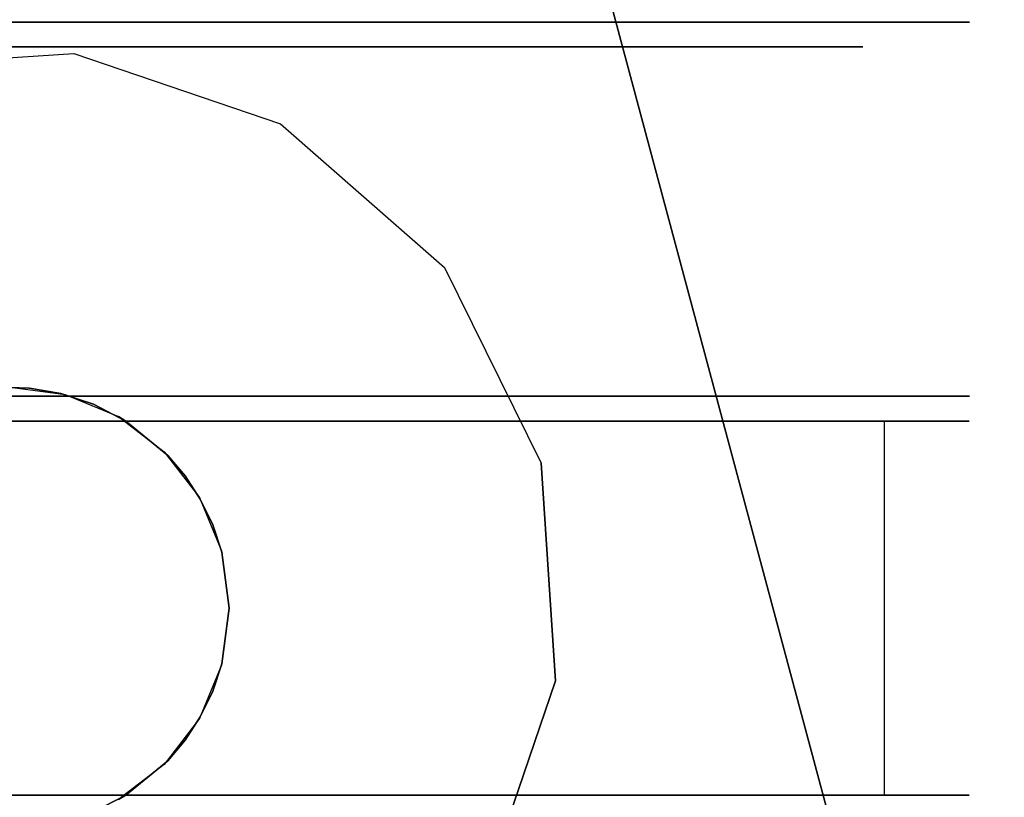
# Model space of a CAD drawing. Extents: x -1 to 425, y -5 to 274.
# Drawn here: x 221 to 223, y 88 to 90 of the extents above; entities that cross this region are included whole.
import ezdxf

# ---------------------------------------------------------------- set-up
doc = ezdxf.new("R2010")
doc.units = 0
doc.header["$LTSCALE"] = 30
doc.header["$MEASUREMENT"] = 0
for name, color, linetype in [('1', 4, 'CONTINUOUS'), ('AFUTL-3-BSPT', 4, 'CONTINUOUS'), ('AFUTL-3-CTBK', 19, 'CONTINUOUS'), ('AFUTL-3-CTPL', 19, 'CONTINUOUS'), ('AFUTL-3-CTPT', 4, 'CONTINUOUS'), ('AFUTL-3-TPLW', 45, 'CONTINUOUS')]:
    doc.layers.add(name, color=color, linetype=linetype)

# ---------------------------------------------------------------- blocks, each defined once
blk = doc.blocks.new('KITBLPL12030NNNNMP-EDGE')
at = {"layer": 'AFUTL-3-BSPT'}
for points in [[(37.8056, -6.3434, 27.875), (37.8056, -6.3434, 27.625), (45.533, -4.2729, 27.625), (45.533, -4.2729, 27.875)], [(45.533, -4.2729, 27.625), (47.6036, -12.0003, 27.625), (39.8762, -14.0708, 27.625), (37.8056, -6.3434, 27.625)]]:
    blk.add_3dface(points, dxfattribs=at)
for points, invisible_edges in [([(44.6192, -4.9946, 27.625), (44.6192, -4.9946, 2.775), (44.1812, -5.0233, 2.775), (44.1812, -5.0233, 27.625)], 3), ([(45.0349, -5.1357, 27.625), (45.0349, -5.1357, 2.775), (44.6192, -4.9946, 2.775), (44.6192, -4.9946, 27.625)], 6), ([(44.1812, -5.0233, 27.625), (44.1812, -5.0233, 2.775), (43.7875, -5.2175, 2.775), (43.7875, -5.2175, 27.625)], 6), ([(43.7875, -5.2175, 27.625), (43.7875, -5.2175, 2.775), (43.4981, -5.5475, 2.775), (43.4981, -5.5475, 27.625)], 3), ([(43.4981, -5.5475, 27.625), (43.4981, -5.5475, 2.775), (43.357, -5.9632, 2.775), (43.357, -5.9632, 27.625)], 6), ([(43.357, -5.9632, 27.625), (43.357, -5.9632, 2.775), (43.3857, -6.4012, 2.775), (43.3857, -6.4012, 27.625)], 3)]:
    blk.add_3dface(points, dxfattribs=dict(at, invisible_edges=invisible_edges))
at = {"layer": 'AFUTL-3-CTBK'}
for points, invisible_edges in [([(43.2935, -4.2029, 1.5358), (44.0465, -4.2029, 1.5358), (43.2935, -4.1614, 1.22)], 3), ([(44.0465, -4.2029, 0.9042), (43.2935, -4.2029, 0.9042), (44.0465, -4.1614, 1.22)], 3), ([(43.2935, -4.2029, 0.9042), (43.2935, -4.1614, 1.22), (44.0465, -4.1614, 1.22)], 10), ([(44.0465, -4.1614, 1.22), (43.2935, -4.1614, 1.22), (44.0465, -4.2029, 1.5358)], 3), ([(43.2935, -4.2029, 0.9042), (43.2935, -4.4106, 0.9599), (43.2935, -4.1614, 1.22)], 3), ([(43.2935, -4.4106, 0.9599), (43.2935, -4.3764, 1.22), (43.2935, -4.1614, 1.22)], 10), ([(43.2935, -4.2029, 1.5358), (43.2935, -4.1614, 1.22), (43.2935, -4.4106, 1.4801)], 10), ([(43.2935, -4.1614, 1.22), (43.2935, -4.3764, 1.22), (43.2935, -4.4106, 1.4801)], 9), ([(44.0465, -4.2029, 0.9042), (44.0465, -4.1614, 1.22), (44.0465, -6.6014, 1.22)], 15), ([(44.0465, -6.6014, 1.22), (44.0465, -4.1614, 1.22), (44.0465, -6.5598, 1.5358)], 15), ([(44.0465, -4.2029, 1.5358), (44.0465, -6.5598, 1.5358), (44.0465, -4.1614, 1.22)], 15), ([(44.0964, -4.1621, 1.1786), (44.0964, -4.1621, 1.1786), (44.8494, -4.1621, 1.1786), (44.0964, -4.2105, 0.8772)], 6), ([(44.8494, -4.2105, 0.8772), (44.8494, -4.2105, 0.8772), (44.0964, -4.2105, 0.8772), (44.8494, -4.1621, 1.1786)], 6), ([(44.0964, -4.1621, 1.1786), (44.0964, -4.1621, 1.1786), (44.8494, -4.19, 1.4826), (44.8494, -4.1621, 1.1786)], 10), ([(44.0964, -4.19, 1.4826), (44.0964, -4.19, 1.4826), (44.8494, -4.19, 1.4826), (44.0964, -4.1621, 1.1786)], 6), ([(44.0964, -6.5792, 1.4516), (44.0964, -6.5792, 1.4516), (44.0964, -4.1621, 1.1786), (44.0964, -6.5998, 1.1575)], 15), ([(44.0964, -4.2105, 0.8772), (44.0964, -4.2105, 0.8772), (44.0964, -6.5998, 1.1575), (44.0964, -4.1621, 1.1786)], 15), ([(44.0964, -6.5792, 1.4516), (44.0964, -6.5792, 1.4516), (44.0964, -4.19, 1.4826), (44.0964, -4.1621, 1.1786)], 15), ([(44.8494, -4.19, 1.4826), (44.8494, -4.19, 1.4826), (44.8494, -6.5792, 1.4516), (44.8494, -4.1621, 1.1786)], 15), ([(44.8494, -6.5998, 1.1575), (44.8494, -6.5998, 1.1575), (44.8494, -4.1621, 1.1786), (44.8494, -6.5792, 1.4516)], 15), ([(44.8494, -4.1621, 1.1786), (44.8494, -4.1621, 1.1786), (44.8494, -6.5998, 1.1575), (44.8494, -4.2105, 0.8772)], 15), ([(44.0964, -4.2925, 1.7701), (44.0964, -4.2925, 1.7701), (44.8494, -4.2925, 1.7701), (44.0964, -4.19, 1.4826)], 6), ([(44.8494, -4.19, 1.4826), (44.8494, -4.19, 1.4826), (44.0964, -4.19, 1.4826), (44.8494, -4.2925, 1.7701)], 6), ([(44.0964, -4.19, 1.4826), (44.0964, -4.19, 1.4826), (44.0964, -6.4887, 1.7322), (44.0964, -4.2925, 1.7701)], 15), ([(44.0964, -6.4887, 1.7322), (44.0964, -6.4887, 1.7322), (44.0964, -4.19, 1.4826), (44.0964, -6.5792, 1.4516)], 15), ([(44.8494, -4.19, 1.4826), (44.8494, -4.19, 1.4826), (44.8494, -6.4887, 1.7322), (44.8494, -6.5792, 1.4516)], 15), ([(44.8494, -4.2925, 1.7701), (44.8494, -4.2925, 1.7701), (44.8494, -6.4887, 1.7322), (44.8494, -4.19, 1.4826)], 15), ([(44.0465, -4.2029, 1.5358), (43.2935, -4.2029, 1.5358), (44.0465, -4.3248, 1.83)], 3), ([(43.2935, -4.2029, 0.9042), (44.0465, -4.2029, 0.9042), (43.2935, -4.3248, 0.61)], 3), ([(44.0465, -4.3248, 0.61), (43.2935, -4.3248, 0.61), (44.0465, -4.2029, 0.9042)], 3), ([(43.2935, -4.2029, 1.5358), (43.2935, -4.3248, 1.83), (44.0465, -4.3248, 1.83)], 10), ([(43.2935, -4.4106, 0.9599), (43.2935, -4.2029, 0.9042), (43.2935, -4.511, 0.7175)], 3), ([(43.2935, -4.511, 1.7225), (43.2935, -4.2029, 1.5358), (43.2935, -4.4106, 1.4801)], 3), ([(43.2935, -4.2029, 1.5358), (43.2935, -4.511, 1.7225), (43.2935, -4.3248, 1.83)], 3), ([(43.2935, -4.2029, 0.9042), (43.2935, -4.3248, 0.61), (43.2935, -4.511, 0.7175)], 10), ([(44.0465, -6.5598, 0.9042), (44.0465, -4.2029, 0.9042), (44.0465, -6.6014, 1.22)], 15), ([(44.0465, -4.2029, 0.9042), (44.0465, -6.5598, 0.9042), (44.0465, -4.3248, 0.61)], 15), ([(44.0465, -4.3248, 1.83), (44.0465, -6.4379, 1.83), (44.0465, -4.2029, 1.5358)], 15), ([(44.0465, -6.4379, 1.83), (44.0465, -6.5598, 1.5358), (44.0465, -4.2029, 1.5358)], 15), ([(44.0964, -4.3323, 0.5973), (44.0964, -4.3323, 0.5973), (44.8494, -4.2105, 0.8772), (44.8494, -4.3323, 0.5973)], 2), ([(44.0964, -4.2105, 0.8772), (44.0964, -4.2105, 0.8772), (44.8494, -4.2105, 0.8772), (44.0964, -4.3323, 0.5973)], 6), ([(44.0964, -4.2105, 0.8772), (44.0964, -4.2105, 0.8772), (44.0964, -6.5492, 0.8671), (44.0964, -6.5998, 1.1575)], 15), ([(44.0964, -6.4305, 0.5973), (44.0964, -6.4305, 0.5973), (44.0964, -4.2105, 0.8772), (44.0964, -4.3323, 0.5973)], 7), ([(44.0964, -6.5492, 0.8671), (44.0964, -6.5492, 0.8671), (44.0964, -4.2105, 0.8772), (44.0964, -6.4305, 0.5973)], 15), ([(44.8494, -4.2105, 0.8772), (44.8494, -4.2105, 0.8772), (44.8494, -6.4305, 0.5973), (44.8494, -4.3323, 0.5973)], 11), ([(44.8494, -4.2105, 0.8772), (44.8494, -4.2105, 0.8772), (44.8494, -6.5492, 0.8671), (44.8494, -6.4305, 0.5973)], 15), ([(44.8494, -4.2105, 0.8772), (44.8494, -4.2105, 0.8772), (44.8494, -6.5998, 1.1575), (44.8494, -6.5492, 0.8671)], 15), ([(44.0964, -4.2925, 1.7701), (44.0964, -4.2925, 1.7701), (44.8494, -4.4631, 2.0232), (44.8494, -4.2925, 1.7701)], 10), ([(44.0964, -4.4631, 2.0232), (44.0964, -4.4631, 2.0232), (44.8494, -4.4631, 2.0232), (44.0964, -4.2925, 1.7701)], 6), ([(44.0964, -6.3335, 1.9829), (44.0964, -6.3335, 1.9829), (44.0964, -4.2925, 1.7701), (44.0964, -6.4887, 1.7322)], 15), ([(44.0964, -6.3335, 1.9829), (44.0964, -6.3335, 1.9829), (44.0964, -4.4631, 2.0232), (44.0964, -4.2925, 1.7701)], 15), ([(44.8494, -6.3335, 1.9829), (44.8494, -6.3335, 1.9829), (44.8494, -4.2925, 1.7701), (44.8494, -4.4631, 2.0232)], 15), ([(44.8494, -6.4887, 1.7322), (44.8494, -6.4887, 1.7322), (44.8494, -4.2925, 1.7701), (44.8494, -6.3335, 1.9829)], 15), ([(43.2935, -4.5187, 2.0827), (44.0465, -4.5187, 2.0827), (43.2935, -4.3248, 1.83)], 3), ([(44.0465, -4.5187, 0.3573), (43.2935, -4.5187, 0.3573), (44.0465, -4.3248, 0.61)], 3), ([(43.2935, -4.5187, 0.3573), (43.2935, -4.3248, 0.61), (44.0465, -4.3248, 0.61)], 10), ([(44.0465, -4.3248, 1.83), (43.2935, -4.3248, 1.83), (44.0465, -4.5187, 2.0827)], 3), ([(43.2935, -4.5187, 0.3573), (43.2935, -4.6707, 0.5094), (43.2935, -4.3248, 0.61)], 3), ([(43.2935, -4.5187, 2.0827), (43.2935, -4.3248, 1.83), (43.2935, -4.6707, 1.9306)], 10), ([(43.2935, -4.6707, 1.9306), (43.2935, -4.3248, 1.83), (43.2935, -4.511, 1.7225)], 3), ([(43.2935, -4.511, 0.7175), (43.2935, -4.3248, 0.61), (43.2935, -4.6707, 0.5094)], 3), ([(44.0465, -4.5187, 0.3573), (44.0465, -4.3248, 0.61), (44.0465, -6.4379, 0.61)], 15), ([(44.0465, -6.4379, 0.61), (44.0465, -4.3248, 0.61), (44.0465, -6.5598, 0.9042)], 15), ([(44.0465, -6.4379, 1.83), (44.0465, -4.3248, 1.83), (44.0465, -6.244, 2.0827)], 15), ([(44.0465, -4.5187, 2.0827), (44.0465, -6.244, 2.0827), (44.0465, -4.3248, 1.83)], 15), ([(44.8494, -6.4305, 0.5973), (44.8494, -6.4305, 0.5973), (44.0964, -4.3323, 0.5973), (44.8494, -4.3323, 0.5973)], 7), ([(44.8494, -6.4305, 0.5973), (44.8494, -6.4305, 0.5973), (44.0964, -6.4305, 0.5973), (44.0964, -4.3323, 0.5973)], 11), ([(43.3435, -4.4106, 1.4801), (43.2935, -4.4106, 1.4801), (43.3435, -4.3764, 1.22)], 3), ([(43.2935, -4.4106, 0.9599), (43.3435, -4.4106, 0.9599), (43.2935, -4.3764, 1.22)], 3), ([(43.3435, -4.4106, 0.9599), (43.3435, -4.3764, 1.22), (43.2935, -4.3764, 1.22)], 10), ([(43.2935, -4.3764, 1.22), (43.3435, -4.3764, 1.22), (43.2935, -4.4106, 1.4801)], 3), ([(43.2935, -4.4106, 1.4801), (43.3435, -4.4106, 1.4801), (43.2935, -4.511, 1.7225)], 3), ([(43.3435, -4.4106, 0.9599), (43.2935, -4.4106, 0.9599), (43.3435, -4.511, 0.7175)], 3), ([(43.2935, -4.511, 0.7175), (43.3435, -4.511, 0.7175), (43.2935, -4.4106, 0.9599)], 3), ([(43.3435, -4.4106, 1.4801), (43.3435, -4.511, 1.7225), (43.2935, -4.511, 1.7225)], 10), ([(44.0964, -4.6913, 2.2261), (44.0964, -4.6913, 2.2261), (44.8494, -4.6913, 2.2261), (44.0964, -4.4631, 2.0232)], 6), ([(44.8494, -4.4631, 2.0232), (44.8494, -4.4631, 2.0232), (44.0964, -4.4631, 2.0232), (44.8494, -4.6913, 2.2261)], 6), ([(44.0964, -4.4631, 2.0232), (44.0964, -4.4631, 2.0232), (44.0964, -6.1958, 2.1283), (44.0964, -4.6913, 2.2261)], 15), ([(44.0964, -6.1958, 2.1283), (44.0964, -6.1958, 2.1283), (44.0964, -4.4631, 2.0232), (44.0964, -6.3335, 1.9829)], 15), ([(44.8494, -6.3335, 1.9829), (44.8494, -6.3335, 1.9829), (44.8494, -4.4631, 2.0232), (44.8494, -6.1958, 2.1283)], 15), ([(44.8494, -4.6913, 2.2261), (44.8494, -4.6913, 2.2261), (44.8494, -6.1958, 2.1283), (44.8494, -4.4631, 2.0232)], 15), ([(43.3435, -4.6707, 1.9306), (43.2935, -4.6707, 1.9306), (43.3435, -4.511, 1.7225)], 3), ([(43.2935, -4.6707, 0.5094), (43.3435, -4.6707, 0.5094), (43.2935, -4.511, 0.7175)], 3), ([(43.3435, -4.6707, 0.5094), (43.3435, -4.511, 0.7175), (43.2935, -4.511, 0.7175)], 10), ([(43.2935, -4.511, 1.7225), (43.3435, -4.511, 1.7225), (43.2935, -4.6707, 1.9306)], 3), ([(44.0465, -4.5187, 2.0827), (43.2935, -4.5187, 2.0827), (44.0465, -4.7714, 2.2766)], 3), ([(43.2935, -4.5187, 0.3573), (44.0465, -4.5187, 0.3573), (43.2935, -4.7714, 0.1635)], 3), ([(44.0465, -4.7714, 0.1635), (43.2935, -4.7714, 0.1635), (44.0465, -4.5187, 0.3573)], 3), ([(43.2935, -4.5187, 2.0827), (43.2935, -4.7714, 2.2766), (44.0465, -4.7714, 2.2766)], 10), ([(43.2935, -4.6707, 0.5094), (43.2935, -4.5187, 0.3573), (43.2935, -4.8789, 0.3496)], 3), ([(43.2935, -4.8789, 2.0904), (43.2935, -4.5187, 2.0827), (43.2935, -4.6707, 1.9306)], 3), ([(43.2935, -4.5187, 2.0827), (43.2935, -4.8789, 2.0904), (43.2935, -4.7714, 2.2766)], 3), ([(43.2935, -4.5187, 0.3573), (43.2935, -4.7714, 0.1635), (43.2935, -4.8789, 0.3496)], 10), ([(44.0465, -6.244, 0.3573), (44.0465, -4.5187, 0.3573), (44.0465, -6.4379, 0.61)], 15), ([(44.0465, -4.5187, 0.3573), (44.0465, -6.244, 0.3573), (44.0465, -4.7714, 0.1635)], 15), ([(44.0465, -4.7714, 2.2766), (44.0465, -5.9914, 2.2766), (44.0465, -4.5187, 2.0827)], 15), ([(44.0465, -5.9914, 2.2766), (44.0465, -6.244, 2.0827), (44.0465, -4.5187, 2.0827)], 15), ([(43.2935, -4.6707, 1.9306), (43.3435, -4.6707, 1.9306), (43.2935, -4.8789, 2.0904)], 3), ([(43.3435, -4.6707, 0.5094), (43.2935, -4.6707, 0.5094), (43.3435, -4.8789, 0.3496)], 3), ([(43.2935, -4.8789, 0.3496), (43.3435, -4.8789, 0.3496), (43.2935, -4.6707, 0.5094)], 3), ([(43.3435, -4.6707, 1.9306), (43.3435, -4.8789, 2.0904), (43.2935, -4.8789, 2.0904)], 10), ([(44.0964, -4.6913, 2.2261), (44.0964, -4.6913, 2.2261), (44.8494, -4.9626, 2.3659), (44.8494, -4.6913, 2.2261)], 10), ([(44.0964, -4.9626, 2.3659), (44.0964, -4.9626, 2.3659), (44.8494, -4.9626, 2.3659), (44.0964, -4.6913, 2.2261)], 6), ([(44.0964, -5.859, 2.3426), (44.0964, -5.859, 2.3426), (44.0964, -4.6913, 2.2261), (44.0964, -6.0362, 2.2493)], 15), ([(44.0964, -4.6913, 2.2261), (44.0964, -4.6913, 2.2261), (44.0964, -6.1958, 2.1283), (44.0964, -6.0362, 2.2493)], 15), ([(44.0964, -5.859, 2.3426), (44.0964, -5.859, 2.3426), (44.0964, -4.9626, 2.3659), (44.0964, -4.6913, 2.2261)], 15), ([(44.8494, -4.6913, 2.2261), (44.8494, -4.6913, 2.2261), (44.8494, -6.0362, 2.2493), (44.8494, -6.1958, 2.1283)], 15), ([(44.8494, -5.859, 2.3426), (44.8494, -5.859, 2.3426), (44.8494, -4.6913, 2.2261), (44.8494, -4.9626, 2.3659)], 15), ([(44.8494, -5.859, 2.3426), (44.8494, -5.859, 2.3426), (44.8494, -6.0362, 2.2493), (44.8494, -4.6913, 2.2261)], 15), ([(43.2935, -5.0656, 2.3984), (44.0465, -5.0656, 2.3984), (43.2935, -4.7714, 2.2766)], 3), ([(44.0465, -5.0656, 0.0416), (43.2935, -5.0656, 0.0416), (44.0465, -4.7714, 0.1635)], 3), ([(43.2935, -5.0656, 0.0416), (43.2935, -4.7714, 0.1635), (44.0465, -4.7714, 0.1635)], 10), ([(44.0465, -4.7714, 2.2766), (43.2935, -4.7714, 2.2766), (44.0465, -5.0656, 2.3984)], 3), ([(43.2935, -5.0656, 0.0416), (43.2935, -5.1213, 0.2492), (43.2935, -4.7714, 0.1635)], 3), ([(43.2935, -5.0656, 2.3984), (43.2935, -4.7714, 2.2766), (43.2935, -5.1213, 2.1908)], 10), ([(43.2935, -5.1213, 2.1908), (43.2935, -4.7714, 2.2766), (43.2935, -4.8789, 2.0904)], 3), ([(43.2935, -4.8789, 0.3496), (43.2935, -4.7714, 0.1635), (43.2935, -5.1213, 0.2492)], 3), ([(44.0465, -5.0656, 0.0416), (44.0465, -4.7714, 0.1635), (44.0465, -5.9914, 0.1635)], 15), ([(44.0465, -5.9914, 0.1635), (44.0465, -4.7714, 0.1635), (44.0465, -6.244, 0.3573)], 15), ([(44.0465, -5.9914, 2.2766), (44.0465, -4.7714, 2.2766), (44.0465, -5.6971, 2.3984)], 15), ([(44.0465, -5.0656, 2.3984), (44.0465, -5.6971, 2.3984), (44.0465, -4.7714, 2.2766)], 15), ([(43.3435, -5.1213, 2.1908), (43.2935, -5.1213, 2.1908), (43.3435, -4.8789, 2.0904)], 3), ([(43.2935, -5.1213, 0.2492), (43.3435, -5.1213, 0.2492), (43.2935, -4.8789, 0.3496)], 3), ([(43.3435, -5.1213, 0.2492), (43.3435, -4.8789, 0.3496), (43.2935, -4.8789, 0.3496)], 10), ([(43.2935, -4.8789, 2.0904), (43.3435, -4.8789, 2.0904), (43.2935, -5.1213, 2.1908)], 3), ([(44.8494, -5.2602, 2.434), (44.8494, -5.2602, 2.434), (44.0964, -4.9626, 2.3659), (44.0964, -5.2602, 2.434)], 10), ([(44.8494, -4.9626, 2.3659), (44.8494, -4.9626, 2.3659), (44.0964, -4.9626, 2.3659), (44.8494, -5.2602, 2.434)], 6), ([(44.0964, -4.9626, 2.3659), (44.0964, -4.9626, 2.3659), (44.0964, -5.5654, 2.4261), (44.0964, -5.2602, 2.434)], 15), ([(44.0964, -4.9626, 2.3659), (44.0964, -4.9626, 2.3659), (44.0964, -5.859, 2.3426), (44.0964, -5.5654, 2.4261)], 15), ([(44.8494, -5.859, 2.3426), (44.8494, -5.859, 2.3426), (44.8494, -4.9626, 2.3659), (44.8494, -5.5654, 2.4261)], 15), ([(44.8494, -4.9626, 2.3659), (44.8494, -4.9626, 2.3659), (44.8494, -5.2602, 2.434), (44.8494, -5.5654, 2.4261)], 15), ([(44.0465, -5.0656, 2.3984), (43.2935, -5.0656, 2.3984), (44.0465, -5.3814, 2.44)], 3), ([(43.2935, -5.0656, 0.0416), (44.0465, -5.0656, 0.0416), (43.2935, -5.3814, 0)], 3), ([(44.0465, -5.3814, 0), (43.2935, -5.3814, 0), (44.0465, -5.0656, 0.0416)], 3), ([(43.2935, -5.0656, 2.3984), (43.2935, -5.3814, 2.44), (44.0465, -5.3814, 2.44)], 10), ([(43.2935, -5.1213, 0.2492), (43.2935, -5.0656, 0.0416), (43.2935, -5.3814, 0.215)], 3), ([(43.2935, -5.3814, 2.225), (43.2935, -5.0656, 2.3984), (43.2935, -5.1213, 2.1908)], 3), ([(43.2935, -5.3814, 2.44), (43.2935, -5.0656, 2.3984), (43.2935, -5.3814, 2.225)], 10), ([(43.2935, -5.0656, 0.0416), (43.2935, -5.3814, 0), (43.2935, -5.3814, 0.215)], 10), ([(44.0465, -5.6971, 0.0416), (44.0465, -5.0656, 0.0416), (44.0465, -5.9914, 0.1635)], 15), ([(44.0465, -5.6971, 0.0416), (44.0465, -5.3814, 0), (44.0465, -5.0656, 0.0416)], 15), ([(44.0465, -5.3814, 2.44), (44.0465, -5.6971, 2.3984), (44.0465, -5.0656, 2.3984)], 15), ([(43.2935, -5.1213, 2.1908), (43.3435, -5.1213, 2.1908), (43.2935, -5.3814, 2.225)], 3), ([(43.3435, -5.1213, 0.2492), (43.2935, -5.1213, 0.2492), (43.3435, -5.3814, 0.215)], 3), ([(43.2935, -5.3814, 0.215), (43.3435, -5.3814, 0.215), (43.2935, -5.1213, 0.2492)], 3), ([(43.3435, -5.1213, 2.1908), (43.3435, -5.3814, 2.225), (43.2935, -5.3814, 2.225)], 10), ([(44.0964, -5.2602, 2.434), (44.0964, -5.2602, 2.434), (44.0964, -5.5654, 2.4261), (44.8494, -5.5654, 2.4261)], 12), ([(44.8494, -5.2602, 2.434), (44.8494, -5.2602, 2.434), (44.0964, -5.2602, 2.434), (44.8494, -5.5654, 2.4261)], 6), ([(43.3435, -5.6415, 2.1908), (43.2935, -5.6415, 2.1908), (43.3435, -5.3814, 2.225)], 3), ([(43.2935, -5.6415, 0.2492), (43.3435, -5.6415, 0.2492), (43.2935, -5.3814, 0.215)], 3), ([(43.3435, -5.6415, 0.2492), (43.3435, -5.3814, 0.215), (43.2935, -5.3814, 0.215)], 10), ([(43.2935, -5.3814, 2.225), (43.3435, -5.3814, 2.225), (43.2935, -5.6415, 2.1908)], 3), ([(43.2935, -5.6971, 2.3984), (44.0465, -5.6971, 2.3984), (43.2935, -5.3814, 2.44)], 3), ([(44.0465, -5.6971, 0.0416), (43.2935, -5.6971, 0.0416), (44.0465, -5.3814, 0)], 3), ([(43.2935, -5.6971, 0.0416), (43.2935, -5.3814, 0), (44.0465, -5.3814, 0)], 10), ([(44.0465, -5.3814, 2.44), (43.2935, -5.3814, 2.44), (44.0465, -5.6971, 2.3984)], 3), ([(43.2935, -5.3814, 0.215), (43.2935, -5.6971, 0.0416), (43.2935, -5.6415, 0.2492)], 3), ([(43.2935, -5.6415, 2.1908), (43.2935, -5.6971, 2.3984), (43.2935, -5.3814, 2.225)], 3), ([(43.2935, -5.6971, 2.3984), (43.2935, -5.3814, 2.44), (43.2935, -5.3814, 2.225)], 10), ([(43.2935, -5.3814, 0), (43.2935, -5.6971, 0.0416), (43.2935, -5.3814, 0.215)], 10), ([(44.0964, -5.5654, 2.4261), (44.0964, -5.5654, 2.4261), (44.4729, -5.6512, 2.4098), (44.8494, -5.5654, 2.4261)], 14), ([(44.0964, -5.5654, 2.4261), (44.0964, -5.5654, 2.4261), (44.3607, -5.6657, 2.4064), (44.4729, -5.6512, 2.4098)], 10), ([(44.0964, -5.5654, 2.4261), (44.0964, -5.5654, 2.4261), (44.3056, -5.6839, 2.4019), (44.3607, -5.6657, 2.4064)], 10), ([(44.0964, -5.5654, 2.4261), (44.0964, -5.5654, 2.4261), (44.2539, -5.709, 2.3952), (44.3056, -5.6839, 2.4019)], 10), ([(44.0964, -5.5654, 2.4261), (44.0964, -5.5654, 2.4261), (44.2069, -5.7395, 2.3863), (44.2539, -5.709, 2.3952)], 10), ([(44.1657, -5.7743, 2.375), (44.1657, -5.7743, 2.375), (44.0964, -5.5654, 2.4261), (44.0964, -5.859, 2.3426)], 2), ([(44.2069, -5.7395, 2.3863), (44.2069, -5.7395, 2.3863), (44.0964, -5.5654, 2.4261), (44.1657, -5.7743, 2.375)], 6), ([(44.8494, -5.5654, 2.4261), (44.8494, -5.5654, 2.4261), (44.4729, -5.6512, 2.4098), (44.585, -5.6657, 2.4064)], 10), ([(44.8494, -5.5654, 2.4261), (44.8494, -5.5654, 2.4261), (44.585, -5.6657, 2.4064), (44.6401, -5.6839, 2.4019)], 10), ([(44.8494, -5.5654, 2.4261), (44.8494, -5.5654, 2.4261), (44.6401, -5.6839, 2.4019), (44.6919, -5.709, 2.3952)], 10), ([(44.8494, -5.5654, 2.4261), (44.8494, -5.5654, 2.4261), (44.6919, -5.709, 2.3952), (44.7388, -5.7395, 2.3863)], 10), ([(44.8494, -5.5654, 2.4261), (44.8494, -5.5654, 2.4261), (44.7388, -5.7395, 2.3863), (44.7801, -5.7743, 2.375)], 10), ([(44.8494, -5.5654, 2.4261), (44.8494, -5.5654, 2.4261), (44.7801, -5.7743, 2.375), (44.8494, -5.859, 2.3426)], 2), ([(43.2935, -5.6415, 2.1908), (43.3435, -5.6415, 2.1908), (43.2935, -5.8839, 2.0904)], 3), ([(43.3435, -5.6415, 0.2492), (43.2935, -5.6415, 0.2492), (43.3435, -5.8839, 0.3496)], 3), ([(43.2935, -5.8839, 0.3496), (43.3435, -5.8839, 0.3496), (43.2935, -5.6415, 0.2492)], 3), ([(43.3435, -5.6415, 2.1908), (43.3435, -5.8839, 2.0904), (43.2935, -5.8839, 2.0904)], 10), ([(43.2935, -5.6971, 2.3984), (43.2935, -5.6415, 2.1908), (43.2935, -5.9914, 2.2766)], 3), ([(43.2935, -5.8839, 2.0904), (43.2935, -5.9914, 2.2766), (43.2935, -5.6415, 2.1908)], 3), ([(43.2935, -5.6971, 0.0416), (43.2935, -5.9914, 0.1635), (43.2935, -5.6415, 0.2492)], 10), ([(43.2935, -5.6415, 0.2492), (43.2935, -5.9914, 0.1635), (43.2935, -5.8839, 0.3496)], 3), ([(44.4729, -5.6512, 2.9678), (44.4729, -5.6512, 2.9678), (44.3607, -5.6657, 2.4064), (44.3577, -5.6664, 2.9678)], 6), ([(44.4729, -5.6512, 2.9678), (44.4729, -5.6512, 2.9678), (44.4729, -5.6512, 2.4098), (44.3607, -5.6657, 2.4064)], 8), ([(44.4729, -5.6512, 2.9678), (44.4729, -5.6512, 2.9678), (44.585, -5.6657, 2.4064), (44.4729, -5.6512, 2.4098)], 2), ([(44.5881, -5.6664, 2.9678), (44.5881, -5.6664, 2.9678), (44.585, -5.6657, 2.4064), (44.4729, -5.6512, 2.9678)], 6), ([(44.3577, -5.6664, 2.9678), (44.3577, -5.6664, 2.9678), (44.3056, -5.6839, 2.4019), (44.2504, -5.7109, 2.9678)], 6), ([(44.2504, -5.7109, 2.9678), (44.2504, -5.7109, 2.9678), (44.3056, -5.6839, 2.4019), (44.2539, -5.709, 2.3952)], 2), ([(44.3056, -5.6839, 2.4019), (44.3056, -5.6839, 2.4019), (44.3577, -5.6664, 2.9678), (44.3607, -5.6657, 2.4064)], 6), ([(44.585, -5.6657, 2.4064), (44.585, -5.6657, 2.4064), (44.5881, -5.6664, 2.9678), (44.6401, -5.6839, 2.4019)], 6), ([(44.6954, -5.7109, 2.9678), (44.6954, -5.7109, 2.9678), (44.6401, -5.6839, 2.4019), (44.5881, -5.6664, 2.9678)], 6), ([(44.6954, -5.7109, 2.9678), (44.6954, -5.7109, 2.9678), (44.6919, -5.709, 2.3952), (44.6401, -5.6839, 2.4019)], 8), ([(44.0465, -5.6971, 2.3984), (43.2935, -5.6971, 2.3984), (44.0465, -5.9914, 2.2766)], 3), ([(43.2935, -5.6971, 0.0416), (44.0465, -5.6971, 0.0416), (43.2935, -5.9914, 0.1635)], 3), ([(44.0465, -5.9914, 0.1635), (43.2935, -5.9914, 0.1635), (44.0465, -5.6971, 0.0416)], 3), ([(43.2935, -5.6971, 2.3984), (43.2935, -5.9914, 2.2766), (44.0465, -5.9914, 2.2766)], 10), ([(44.2504, -5.7109, 2.9678), (44.2504, -5.7109, 2.9678), (44.2069, -5.7395, 2.3863), (44.1582, -5.7816, 2.9678)], 6), ([(44.2504, -5.7109, 2.9678), (44.2504, -5.7109, 2.9678), (44.2539, -5.709, 2.3952), (44.2069, -5.7395, 2.3863)], 8), ([(44.6954, -5.7109, 2.9678), (44.6954, -5.7109, 2.9678), (44.7388, -5.7395, 2.3863), (44.6919, -5.709, 2.3952)], 2), ([(44.7875, -5.7816, 2.9678), (44.7875, -5.7816, 2.9678), (44.7388, -5.7395, 2.3863), (44.6954, -5.7109, 2.9678)], 6), ([(44.1582, -5.7816, 2.9678), (44.1582, -5.7816, 2.9678), (44.2069, -5.7395, 2.3863), (44.1657, -5.7743, 2.375)], 10), ([(44.7875, -5.7816, 2.9678), (44.7875, -5.7816, 2.9678), (44.7801, -5.7743, 2.375), (44.7388, -5.7395, 2.3863)], 10), ([(44.1582, -5.7816, 2.9678), (44.1582, -5.7816, 2.9678), (44.0964, -5.859, 2.3426), (44.0875, -5.8737, 2.9678)], 2), ([(44.1582, -5.7816, 2.9678), (44.1582, -5.7816, 2.9678), (44.1657, -5.7743, 2.375), (44.0964, -5.859, 2.3426)], 10), ([(44.7875, -5.7816, 2.9678), (44.7875, -5.7816, 2.9678), (44.8494, -5.859, 2.3426), (44.7801, -5.7743, 2.375)], 10), ([(44.8583, -5.8737, 2.9678), (44.8583, -5.8737, 2.9678), (44.8494, -5.859, 2.3426), (44.7875, -5.7816, 2.9678)], 4), ([(44.0627, -5.9238, 2.3127), (44.0627, -5.9238, 2.3127), (44.0875, -5.8737, 2.9678), (44.0964, -5.859, 2.3426)], 2), ([(44.0964, -6.0362, 2.2493), (44.0964, -6.0362, 2.2493), (44.0627, -5.9238, 2.3127), (44.0964, -5.859, 2.3426)], 2), ([(44.8494, -5.859, 2.3426), (44.8494, -5.859, 2.3426), (44.8583, -5.8737, 2.9678), (44.883, -5.9238, 2.3127)], 4), ([(44.883, -5.9238, 2.3127), (44.883, -5.9238, 2.3127), (44.8494, -6.0362, 2.2493), (44.8494, -5.859, 2.3426)], 2), ([(44.0875, -5.8737, 2.9678), (44.0875, -5.8737, 2.9678), (44.0627, -5.9238, 2.3127), (44.043, -5.9811, 2.9678)], 6), ([(43.3435, -6.092, 1.9306), (43.2935, -6.092, 1.9306), (43.3435, -5.8839, 2.0904)], 3), ([(43.2935, -6.092, 0.5094), (43.3435, -6.092, 0.5094), (43.2935, -5.8839, 0.3496)], 3), ([(43.3435, -6.092, 0.5094), (43.3435, -5.8839, 0.3496), (43.2935, -5.8839, 0.3496)], 10), ([(43.2935, -5.8839, 2.0904), (43.3435, -5.8839, 2.0904), (43.2935, -6.092, 1.9306)], 3), ([(43.2935, -5.8839, 0.3496), (43.2935, -6.244, 0.3573), (43.2935, -6.092, 0.5094)], 3), ([(43.2935, -6.244, 0.3573), (43.2935, -5.8839, 0.3496), (43.2935, -5.9914, 0.1635)], 3), ([(43.2935, -6.092, 1.9306), (43.2935, -6.244, 2.0827), (43.2935, -5.8839, 2.0904)], 3), ([(43.2935, -6.244, 2.0827), (43.2935, -5.9914, 2.2766), (43.2935, -5.8839, 2.0904)], 10), ([(44.043, -5.9811, 2.9678), (44.043, -5.9811, 2.9678), (44.0627, -5.9238, 2.3127), (44.0409, -5.9895, 2.2776)], 10), ([(44.0964, -6.0362, 2.2493), (44.0964, -6.0362, 2.2493), (44.0409, -5.9895, 2.2776), (44.0627, -5.9238, 2.3127)], 10), ([(44.9048, -5.9895, 2.2776), (44.9048, -5.9895, 2.2776), (44.8494, -6.0362, 2.2493), (44.883, -5.9238, 2.3127)], 6), ([(44.043, -5.9811, 2.9678), (44.043, -5.9811, 2.9678), (44.03, -6.0528, 2.2386), (44.0279, -6.0962, 2.9678)], 6), ([(44.043, -5.9811, 2.9678), (44.043, -5.9811, 2.9678), (44.0409, -5.9895, 2.2776), (44.03, -6.0528, 2.2386)], 10), ([(43.2935, -6.244, 2.0827), (44.0465, -6.244, 2.0827), (43.2935, -5.9914, 2.2766)], 3), ([(44.0465, -6.244, 0.3573), (43.2935, -6.244, 0.3573), (44.0465, -5.9914, 0.1635)], 3), ([(43.2935, -6.244, 0.3573), (43.2935, -5.9914, 0.1635), (44.0465, -5.9914, 0.1635)], 10), ([(44.0465, -5.9914, 2.2766), (43.2935, -5.9914, 2.2766), (44.0465, -6.244, 2.0827)], 3), ([(44.0964, -6.0362, 2.2493), (44.0964, -6.0362, 2.2493), (44.03, -6.0528, 2.2386), (44.0409, -5.9895, 2.2776)], 10), ([(44.8494, -6.0362, 2.2493), (44.8494, -6.0362, 2.2493), (44.9048, -5.9895, 2.2776), (44.9157, -6.0528, 2.2386)], 10), ([(44.0964, -6.0362, 2.2493), (44.0964, -6.0362, 2.2493), (44.0284, -6.1161, 2.1939), (44.03, -6.0528, 2.2386)], 10), ([(44.0964, -6.1958, 2.1283), (44.0964, -6.1958, 2.1283), (44.0284, -6.1161, 2.1939), (44.0964, -6.0362, 2.2493)], 6), ([(44.8494, -6.0362, 2.2493), (44.8494, -6.0362, 2.2493), (44.9173, -6.1161, 2.1939), (44.8494, -6.1958, 2.1283)], 6), ([(44.8494, -6.0362, 2.2493), (44.8494, -6.0362, 2.2493), (44.9157, -6.0528, 2.2386), (44.9173, -6.1161, 2.1939)], 10), ([(44.0279, -6.0962, 2.9678), (44.0279, -6.0962, 2.9678), (44.03, -6.0528, 2.2386), (44.0284, -6.1161, 2.1939)], 2)]:
    blk.add_3dface(points, dxfattribs=dict(at, invisible_edges=invisible_edges))
at = {"layer": 'AFUTL-3-CTPL', "invisible_edges": 15}
for points in [[(43.3435, -4.4106, 1.4801), (43.3435, -4.3764, 1.22), (43.3435, -6.3864, 1.22)], [(43.3435, -6.3864, 1.22), (43.3435, -4.3764, 1.22), (43.3435, -6.3521, 0.9599)], [(43.3435, -4.4106, 0.9599), (43.3435, -6.3521, 0.9599), (43.3435, -4.3764, 1.22)], [(43.3435, -6.3521, 1.4801), (43.3435, -4.4106, 1.4801), (43.3435, -6.3864, 1.22)], [(43.3435, -4.4106, 1.4801), (43.3435, -6.3521, 1.4801), (43.3435, -4.511, 1.7225)], [(43.3435, -4.511, 0.7175), (43.3435, -6.2517, 0.7175), (43.3435, -4.4106, 0.9599)], [(43.3435, -6.2517, 0.7175), (43.3435, -6.3521, 0.9599), (43.3435, -4.4106, 0.9599)], [(43.3435, -4.6707, 1.9306), (43.3435, -4.511, 1.7225), (43.3435, -6.2517, 1.7225)], [(43.3435, -6.2517, 1.7225), (43.3435, -4.511, 1.7225), (43.3435, -6.3521, 1.4801)], [(43.3435, -6.2517, 0.7175), (43.3435, -4.511, 0.7175), (43.3435, -6.092, 0.5094)], [(43.3435, -4.6707, 0.5094), (43.3435, -6.092, 0.5094), (43.3435, -4.511, 0.7175)], [(43.3435, -6.092, 1.9306), (43.3435, -4.6707, 1.9306), (43.3435, -6.2517, 1.7225)], [(43.3435, -4.6707, 1.9306), (43.3435, -6.092, 1.9306), (43.3435, -4.8789, 2.0904)], [(43.3435, -4.8789, 0.3496), (43.3435, -5.8839, 0.3496), (43.3435, -4.6707, 0.5094)], [(43.3435, -5.8839, 0.3496), (43.3435, -6.092, 0.5094), (43.3435, -4.6707, 0.5094)], [(43.3435, -5.1213, 2.1908), (43.3435, -4.8789, 2.0904), (43.3435, -5.8839, 2.0904)], [(43.3435, -5.8839, 2.0904), (43.3435, -4.8789, 2.0904), (43.3435, -6.092, 1.9306)], [(43.3435, -5.8839, 0.3496), (43.3435, -4.8789, 0.3496), (43.3435, -5.6415, 0.2492)], [(43.3435, -5.1213, 0.2492), (43.3435, -5.6415, 0.2492), (43.3435, -4.8789, 0.3496)], [(43.3435, -5.6415, 2.1908), (43.3435, -5.1213, 2.1908), (43.3435, -5.8839, 2.0904)], [(43.3435, -5.6415, 2.1908), (43.3435, -5.3814, 2.225), (43.3435, -5.1213, 2.1908)], [(43.3435, -5.3814, 0.215), (43.3435, -5.6415, 0.2492), (43.3435, -5.1213, 0.2492)]]:
    blk.add_3dface(points, dxfattribs=at)
at = {"layer": 'AFUTL-3-CTPT'}
for points, invisible_edges in [([(44.1812, -5.0233, 2.775), (44.7636, -7.1967, 2.775), (45.1572, -7.0025, 2.775), (44.6192, -4.9946, 2.775)], 5), ([(44.6192, -4.9946, 2.775), (45.1572, -7.0025, 2.775), (45.4467, -6.6725, 2.775), (45.0349, -5.1357, 2.775)], 5), ([(44.1812, -5.0233, 2.775), (44.7636, -7.1967, 2.775), (44.3255, -7.2254, 2.775), (43.7875, -5.2175, 2.775)], 5), ([(43.7875, -5.2175, 2.775), (44.3255, -7.2254, 2.775), (43.9099, -7.0843, 2.775), (43.4981, -5.5475, 2.775)], 5), ([(43.4981, -5.5475, 2.775), (43.9099, -7.0843, 2.775), (43.5799, -6.7949, 2.775), (43.357, -5.9632, 2.775)], 5), ([(43.357, -5.9632, 2.775), (43.5799, -6.7949, 2.775), (43.3857, -6.4012, 2.775)], 1)]:
    blk.add_3dface(points, dxfattribs=dict(at, invisible_edges=invisible_edges))
at = {"layer": 'AFUTL-3-TPLW'}
for points, invisible_edges in [([(40.9401, -1.8092, 27.875), (27.2672, -31.7291, 27.875), (30.8882, -33.8197, 27.875), (49.9631, -7.0187, 27.875)], 13), ([(40.9401, -1.8092, 29), (27.2672, -31.7291, 29), (30.8882, -33.8197, 29), (49.9631, -7.0187, 29)], 13), ([(40.9401, -1.8092, 27.875), (49.9631, -7.0187, 27.875), (45.6795, -4.0192, 27.875)], 5), ([(40.9401, -1.8092, 29), (49.9631, -7.0187, 29), (45.6795, -4.0192, 29)], 5)]:
    blk.add_3dface(points, dxfattribs=dict(at, invisible_edges=invisible_edges))

msp = doc.modelspace()

# ---------------------------------------------------------------- block references
at = {"layer": '1', "rotation": 270}
msp.add_blockref('KITBLPL12030NNNNMP-EDGE', (227.1092, 132.83), dxfattribs=at)

doc.saveas('drawing.dxf')
